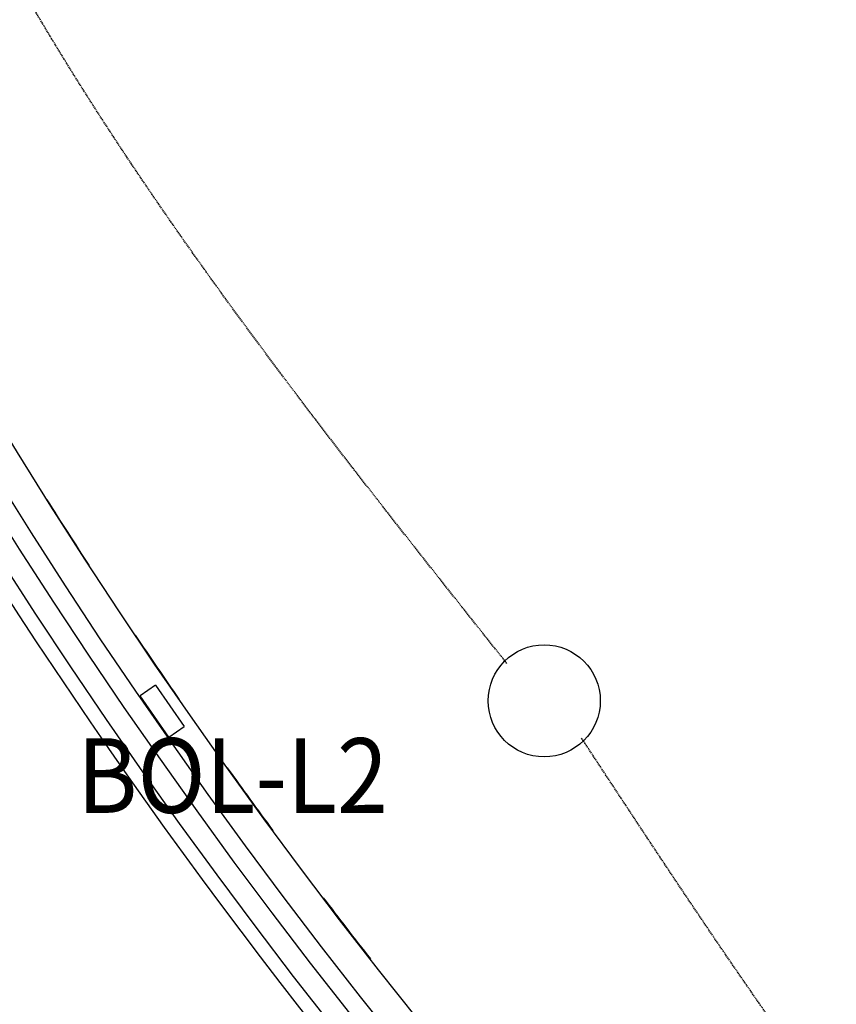
# Model space of a CAD drawing. Extents: x -39177 to 35151, y -17024 to 41659.
# Drawn here: x -12754 to -10568, y -9363 to -6726 of the extents above; entities that cross this region are included whole.
import ezdxf

# ---------------------------------------------------------------- set-up
doc = ezdxf.new("R2010")
doc.units = 0
doc.linetypes.add('EDG-DASH-3', pattern=[4.5, 3, -1.5])
for name, color, linetype in [('LIT-FITT', 6, 'CONTINUOUS'), ('LIT-SWITCH', 2, 'EDG-DASH-3'), ('SYM-050', 6, 'CONTINUOUS'), ('SYM-ATT', 2, 'CONTINUOUS'), ('SYM-TEXT', 7, 'CONTINUOUS'), ('X-2499-GF-A$0$A-FLOR', 11, 'CONTINUOUS'), ('X-2499-GF-A$0$A-FLOR-HRAL', 11, 'CONTINUOUS'), ('X-2499-GF-A$0$A-WALL', 8, 'CONTINUOUS'), ('X-XREF', 7, 'CONTINUOUS')]:
    doc.layers.add(name, color=color, linetype=linetype)
doc.styles.add('EDG', font='edg.shx', dxfattribs={"width": 0.9})

# ---------------------------------------------------------------- blocks, each defined once
blk = doc.blocks.new('X-2499-GF-A')
at = {"layer": 'X-2499-GF-A$0$A-FLOR'}
for radius, start, end in [(15230, 204.66047, 225.45581), (15230, 204.66047, 225.45581), (15000, 212.28419, 213.07972), (15000, 213.93596, 214.72962), (15000, 215.58803, 216.37951), (15000, 217.2405, 218.0294)]:
    blk.add_arc((0, 0), radius, start, end, dxfattribs=at)
at = {"layer": 'X-2499-GF-A$0$A-FLOR-HRAL'}
for p, q in [((-12390.8, -8508), (-12431.8, -8536.7)), ((-12390.8, -8508), (-12352.1, -8563.3)), ((-12393.1, -8592), (-12431.8, -8536.7)), ((-12352.1, -8563.3), (-12313.4, -8618.6)), ((-12354.4, -8647.3), (-12393.1, -8592)), ((-12354.4, -8647.3), (-12313.4, -8618.6))]:
    blk.add_line(p, q, dxfattribs=at)
for radius, start, end in [(15082.5, 161.70863, 328.92196), (15132.5, 161.89691, 328.73616)]:
    blk.add_arc((0, 0), radius, start, end, dxfattribs=at)
at = {"layer": 'X-2499-GF-A$0$A-WALL'}
for radius, start, end in [(15000, 161.39522, 329.23123), (15190, 161.89507, 328.74079)]:
    blk.add_arc((0, 0), radius, start, end, dxfattribs=at)
blk = doc.blocks.new('LIT-DOWN')
at = {"layer": 'SYM-050', "color": 0, "linetype": 'ByBlock'}
blk.add_circle((0, 0), 150, dxfattribs=at)
at = {"layer": 'SYM-ATT', "linetype": 'ByBlock', "style": 'EDG', "width": 0.9}
for tag, p in [('MOUNT', (150, 450)), ('TYPE', (150, 150))]:
    blk.add_attdef(tag, p, '', height=200, dxfattribs=at)
at = {"layer": 'SYM-ATT', "color": 255, "linetype": 'ByBlock', "style": 'EDG', "width": 0.9}
for tag, flags in [('CHAN', 3), ('RATING', 3), ('EQUIP', 3), ('NAME', 3), ('ID', 9)]:
    blk.add_attdef(tag, (0, 0), '', height=200, dxfattribs=dict(at, flags=flags))
at = {"layer": 'SYM-TEXT', "color": 255, "linetype": 'ByBlock', "style": 'EDG', "width": 0.9, "flags": 3}
blk.add_attdef('TEXT', (0, 0), '', height=200, dxfattribs=at)

msp = doc.modelspace()

# ---------------------------------------------------------------- linework, layer by layer
at = {"layer": 'LIT-SWITCH'}
for points in [[(-11450, -8450), (-13050, -6050), (-13700, -3700)], [(-7350, -12200), (-9800, -10550), (-11250, -8650)]]:
    msp.add_spline(points, degree=3, dxfattribs=at)

# ---------------------------------------------------------------- block references
at = {"layer": 'LIT-FITT'}
ref = msp.add_blockref('LIT-DOWN', (-11350, -8550), dxfattribs=at)
ref.add_attrib('TYPE', 'BOL-L2', (-12600, -8850), dxfattribs={"layer": 'SYM-ATT', "linetype": 'ByBlock', "height": 200, "style": 'EDG', "width": 0.9})
at = {"layer": 'X-XREF'}
msp.add_blockref('X-2499-GF-A', (0, 0), dxfattribs=at)

doc.saveas('drawing.dxf')
